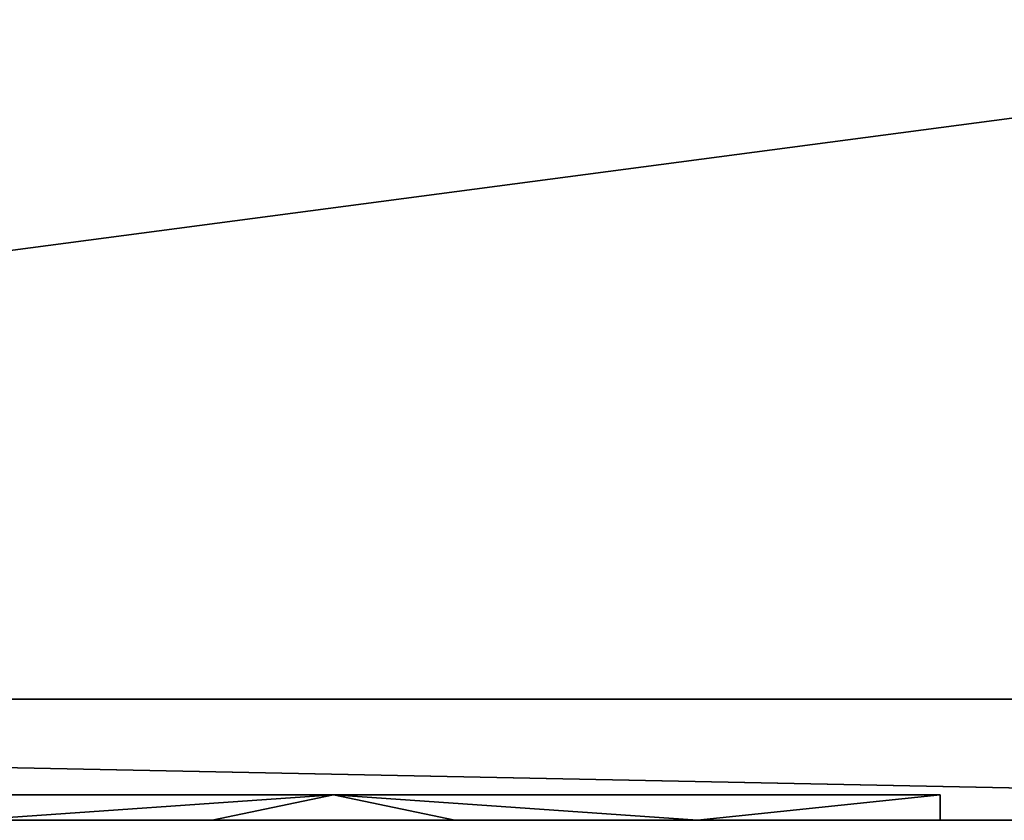
# Model space of a CAD drawing. Units: inches. Extents: x -11.3 to 11.3, y -2.6 to 2.6.
# Drawn here: x 0.8 to 4, y -2.6 to 0 of the extents above; entities that cross this region are included whole.
import ezdxf

# ---------------------------------------------------------------- set-up
doc = ezdxf.new("R2010")
doc.units = ezdxf.units.IN
doc.layers.get('0').update_dxf_attribs({"true_color": 0xc2ced6})

msp = doc.modelspace()

# ---------------------------------------------------------------- linework, layer by layer
for points in [[(9.1947, 0.365), (9.1947, -2.207), (-10.2597, -2.207), (9.1947, 0.365)], [(-10.2597, -2.207), (-9.4814, 0.365), (9.1947, 0.365), (-10.2597, -2.207)], [(9.1947, 0.365), (-9.4814, 0.365), (-10.2597, -2.207), (9.1947, 0.365)], [(-10.2597, -2.207), (9.1947, -2.207), (9.1947, 0.365), (-10.2597, -2.207)], [(-10.3385, -2.207), (-10.3385, -2.207), (9.2734, -2.207), (-10.3385, -2.207)], [(9.2734, -2.207), (9.2734, -2.207), (-10.3385, -2.207), (9.2734, -2.207)], [(-10.3385, -2.207), (9.2734, -2.207), (9.1947, -2.207), (-10.3385, -2.207)], [(9.1947, -2.207), (-10.2597, -2.207), (-10.3385, -2.207), (9.1947, -2.207)], [(9.1947, -2.207), (-10.3385, -2.207), (-10.2597, -2.207), (9.1947, -2.207)], [(9.2734, -2.207), (-10.3385, -2.207), (9.1947, -2.207), (9.2734, -2.207)], [(9.1962, -2.6007), (-10.2912, -2.6007), (-10.2634, -2.207), (9.1962, -2.6007)], [(-10.2653, -2.207), (-10.2653, -2.6007), (9.1973, -2.6007), (-10.2653, -2.207)], [(9.1973, -2.6007), (9.1973, -2.207), (-10.2653, -2.207), (9.1973, -2.6007)], [(-10.2653, -2.207), (9.1973, -2.207), (1.5448, -2.207), (-10.2653, -2.207)], [(1.5448, -2.207), (0.2546, -2.207), (-10.2653, -2.207), (1.5448, -2.207)], [(-10.2634, -2.207), (9.1962, -2.207), (9.1962, -2.6007), (-10.2634, -2.207)], [(0.2546, -2.207), (9.1962, -2.207), (-10.2634, -2.207), (0.2546, -2.207)], [(0.2546, -2.207), (1.5448, -2.207), (1.5448, -2.207), (0.2546, -2.207)], [(1.5448, -2.207), (0.2546, -2.207), (0.2546, -2.207), (1.5448, -2.207)], [(0.2546, -2.207), (1.5448, -2.207), (1.5448, -2.207), (0.2546, -2.207)], [(1.5448, -2.207), (0.2546, -2.207), (0.2546, -2.207), (1.5448, -2.207)], [(0.2546, -2.207), (1.5448, -2.207), (1.5448, -2.207), (0.2546, -2.207)], [(1.5448, -2.207), (0.2546, -2.207), (0.2546, -2.207), (1.5448, -2.207)], [(0.2546, -2.207), (1.5448, -2.207), (1.5448, -2.207), (0.2546, -2.207)], [(1.5448, -2.207), (0.2546, -2.207), (0.2546, -2.207), (1.5448, -2.207)], [(0.2546, -2.207), (1.5448, -2.207), (1.5448, -2.207), (0.2546, -2.207)], [(1.5448, -2.207), (0.2546, -2.207), (0.2546, -2.207), (1.5448, -2.207)], [(0.2546, -2.207), (1.5448, -2.207), (1.5448, -2.207), (0.2546, -2.207)], [(1.5448, -2.207), (0.2546, -2.207), (0.2546, -2.207), (1.5448, -2.207)], [(0.2546, -2.207), (1.5448, -2.207), (9.1962, -2.207), (0.2546, -2.207)], [(1.5448, -2.207), (2.835, -2.207), (2.835, -2.207), (1.5448, -2.207)], [(2.835, -2.207), (1.5448, -2.207), (1.5448, -2.207), (2.835, -2.207)], [(1.5448, -2.207), (2.835, -2.207), (2.835, -2.207), (1.5448, -2.207)], [(2.835, -2.207), (1.5448, -2.207), (1.5448, -2.207), (2.835, -2.207)], [(1.5448, -2.207), (2.835, -2.207), (2.835, -2.207), (1.5448, -2.207)], [(2.835, -2.207), (1.5448, -2.207), (1.5448, -2.207), (2.835, -2.207)], [(1.5448, -2.207), (2.835, -2.207), (2.835, -2.207), (1.5448, -2.207)], [(2.835, -2.207), (1.5448, -2.207), (1.5448, -2.207), (2.835, -2.207)], [(1.5448, -2.207), (2.835, -2.207), (2.835, -2.207), (1.5448, -2.207)], [(2.835, -2.207), (1.5448, -2.207), (1.5448, -2.207), (2.835, -2.207)], [(1.5448, -2.207), (2.835, -2.207), (2.835, -2.207), (1.5448, -2.207)], [(2.835, -2.207), (1.5448, -2.207), (1.5448, -2.207), (2.835, -2.207)], [(2.835, -2.207), (9.1962, -2.207), (1.5448, -2.207), (2.835, -2.207)], [(1.5448, -2.207), (9.1973, -2.207), (2.835, -2.207), (1.5448, -2.207)], [(2.835, -2.207), (4.119, -2.207), (4.119, -2.207), (2.835, -2.207)], [(4.119, -2.207), (2.835, -2.207), (2.835, -2.207), (4.119, -2.207)], [(2.835, -2.207), (4.119, -2.207), (4.119, -2.207), (2.835, -2.207)], [(4.119, -2.207), (2.835, -2.207), (2.835, -2.207), (4.119, -2.207)], [(9.1962, -2.207), (2.835, -2.207), (4.119, -2.207), (9.1962, -2.207)], [(4.119, -2.207), (4.119, -2.207), (2.835, -2.207), (4.119, -2.207)], [(2.835, -2.207), (2.835, -2.207), (4.119, -2.207), (2.835, -2.207)], [(2.835, -2.207), (2.835, -2.207), (4.119, -2.207), (2.835, -2.207)], [(4.119, -2.207), (4.119, -2.207), (2.835, -2.207), (4.119, -2.207)], [(2.835, -2.207), (2.835, -2.207), (4.119, -2.207), (2.835, -2.207)], [(4.119, -2.207), (4.119, -2.207), (2.835, -2.207), (4.119, -2.207)], [(2.835, -2.207), (4.119, -2.207), (2.835, -2.207), (2.835, -2.207)], [(9.1973, -2.207), (4.119, -2.207), (2.835, -2.207), (9.1973, -2.207)], [(1.8055, -2.5176), (-0.163, -2.5176), (-0.163, -2.5176), (1.8055, -2.5176)], [(1.8055, -2.5176), (-0.163, -2.5176), (1.8055, -2.5176), (1.8055, -2.5176)], [(-0.163, -2.5176), (-0.163, -2.5176), (1.8055, -2.5176), (-0.163, -2.5176)], [(-0.163, -2.5176), (1.8055, -2.5176), (0.6244, -2.6007), (-0.163, -2.5176)], [(1.8055, -2.5176), (-0.163, -2.5176), (0.6244, -2.6007), (1.8055, -2.5176)], [(1.4118, -2.6007), (0.6244, -2.6007), (1.8055, -2.5176), (1.4118, -2.6007)], [(1.8055, -2.5176), (0.6244, -2.6007), (1.4118, -2.6007), (1.8055, -2.5176)], [(1.4118, -2.6007), (1.8055, -2.5176), (2.1992, -2.6007), (1.4118, -2.6007)], [(2.1992, -2.6007), (1.8055, -2.5176), (1.4118, -2.6007), (2.1992, -2.6007)], [(1.8055, -2.5176), (3.774, -2.5176), (3.774, -2.5176), (1.8055, -2.5176)], [(1.8055, -2.5176), (3.774, -2.5176), (1.8055, -2.5176), (1.8055, -2.5176)], [(1.8055, -2.5176), (3.774, -2.5176), (3.774, -2.5176), (1.8055, -2.5176)], [(1.8055, -2.5176), (2.9866, -2.6007), (2.1992, -2.6007), (1.8055, -2.5176)], [(1.8055, -2.5176), (3.774, -2.5176), (2.9866, -2.6007), (1.8055, -2.5176)], [(2.1992, -2.6007), (2.9866, -2.6007), (1.8055, -2.5176), (2.1992, -2.6007)], [(3.774, -2.5176), (1.8055, -2.5176), (2.9866, -2.6007), (3.774, -2.5176)], [(3.774, -2.6007), (2.9866, -2.6007), (3.774, -2.5176), (3.774, -2.6007)], [(3.774, -2.5176), (2.9866, -2.6007), (3.774, -2.6007), (3.774, -2.5176)], [(3.774, -2.5176), (3.774, -2.5176), (3.774, -2.6007), (3.774, -2.5176)], [(3.774, -2.6007), (3.774, -2.6007), (3.774, -2.5176), (3.774, -2.6007)], [(3.774, -2.6007), (3.774, -2.6007), (3.774, -2.5176), (3.774, -2.6007)], [(3.774, -2.5176), (3.774, -2.5176), (3.774, -2.6007), (3.774, -2.5176)], [(-10.2912, -2.6007), (9.1962, -2.6007), (0.2546, -2.6007), (-10.2912, -2.6007)], [(9.1973, -2.6007), (-10.2653, -2.6007), (0.2546, -2.6007), (9.1973, -2.6007)], [(0.2546, -2.6007), (0.2546, -2.6007), (1.5448, -2.6007), (0.2546, -2.6007)], [(1.5448, -2.6007), (1.5448, -2.6007), (0.2546, -2.6007), (1.5448, -2.6007)], [(0.2546, -2.6007), (0.2546, -2.6007), (1.5448, -2.6007), (0.2546, -2.6007)], [(1.5448, -2.6007), (1.5448, -2.6007), (0.2546, -2.6007), (1.5448, -2.6007)], [(0.6244, -2.6007), (0.2546, -2.6007), (1.5448, -2.6007), (0.6244, -2.6007)], [(1.5448, -2.6007), (0.2546, -2.6007), (9.1962, -2.6007), (1.5448, -2.6007)], [(1.4118, -2.6007), (1.5448, -2.6007), (0.2546, -2.6007), (1.4118, -2.6007)], [(0.2546, -2.6007), (0.6244, -2.6007), (1.4118, -2.6007), (0.2546, -2.6007)], [(0.2546, -2.6007), (1.5448, -2.6007), (9.1973, -2.6007), (0.2546, -2.6007)], [(1.5448, -2.6007), (1.4118, -2.6007), (0.6244, -2.6007), (1.5448, -2.6007)], [(2.835, -2.6007), (2.1992, -2.6007), (1.4118, -2.6007), (2.835, -2.6007)], [(1.4118, -2.6007), (1.5448, -2.6007), (2.835, -2.6007), (1.4118, -2.6007)], [(1.4118, -2.6007), (2.1992, -2.6007), (1.5448, -2.6007), (1.4118, -2.6007)], [(1.5448, -2.6007), (1.5448, -2.6007), (2.835, -2.6007), (1.5448, -2.6007)], [(2.835, -2.6007), (2.835, -2.6007), (1.5448, -2.6007), (2.835, -2.6007)], [(1.5448, -2.6007), (1.5448, -2.6007), (2.835, -2.6007), (1.5448, -2.6007)], [(2.835, -2.6007), (2.835, -2.6007), (1.5448, -2.6007), (2.835, -2.6007)], [(9.1962, -2.6007), (2.835, -2.6007), (1.5448, -2.6007), (9.1962, -2.6007)], [(9.1973, -2.6007), (1.5448, -2.6007), (2.835, -2.6007), (9.1973, -2.6007)], [(2.835, -2.6007), (1.5448, -2.6007), (2.1992, -2.6007), (2.835, -2.6007)], [(2.9866, -2.6007), (2.1992, -2.6007), (2.835, -2.6007), (2.9866, -2.6007)], [(2.1992, -2.6007), (2.9866, -2.6007), (2.835, -2.6007), (2.1992, -2.6007)], [(2.835, -2.6007), (2.835, -2.6007), (4.119, -2.6007), (2.835, -2.6007)], [(4.119, -2.6007), (4.119, -2.6007), (2.835, -2.6007), (4.119, -2.6007)], [(2.835, -2.6007), (2.835, -2.6007), (4.119, -2.6007), (2.835, -2.6007)], [(4.119, -2.6007), (4.119, -2.6007), (2.835, -2.6007), (4.119, -2.6007)], [(2.9866, -2.6007), (2.835, -2.6007), (4.119, -2.6007), (2.9866, -2.6007)], [(2.835, -2.6007), (9.1962, -2.6007), (4.119, -2.6007), (2.835, -2.6007)], [(3.774, -2.6007), (4.119, -2.6007), (2.835, -2.6007), (3.774, -2.6007)], [(2.835, -2.6007), (2.9866, -2.6007), (3.774, -2.6007), (2.835, -2.6007)], [(9.1973, -2.6007), (2.835, -2.6007), (4.119, -2.6007), (9.1973, -2.6007)], [(4.119, -2.6007), (3.774, -2.6007), (2.9866, -2.6007), (4.119, -2.6007)], [(4.119, -2.6007), (3.774, -2.6007), (3.774, -2.6007), (4.119, -2.6007)], [(3.774, -2.6007), (4.119, -2.6007), (4.119, -2.6007), (3.774, -2.6007)], [(4.119, -2.6007), (3.774, -2.6007), (3.774, -2.6007), (4.119, -2.6007)], [(3.774, -2.6007), (4.119, -2.6007), (4.119, -2.6007), (3.774, -2.6007)], [(4.119, -2.6007), (3.774, -2.6007), (4.119, -2.6007), (4.119, -2.6007)]]:
    msp.add_lwpolyline(points)

doc.saveas('drawing.dxf')
